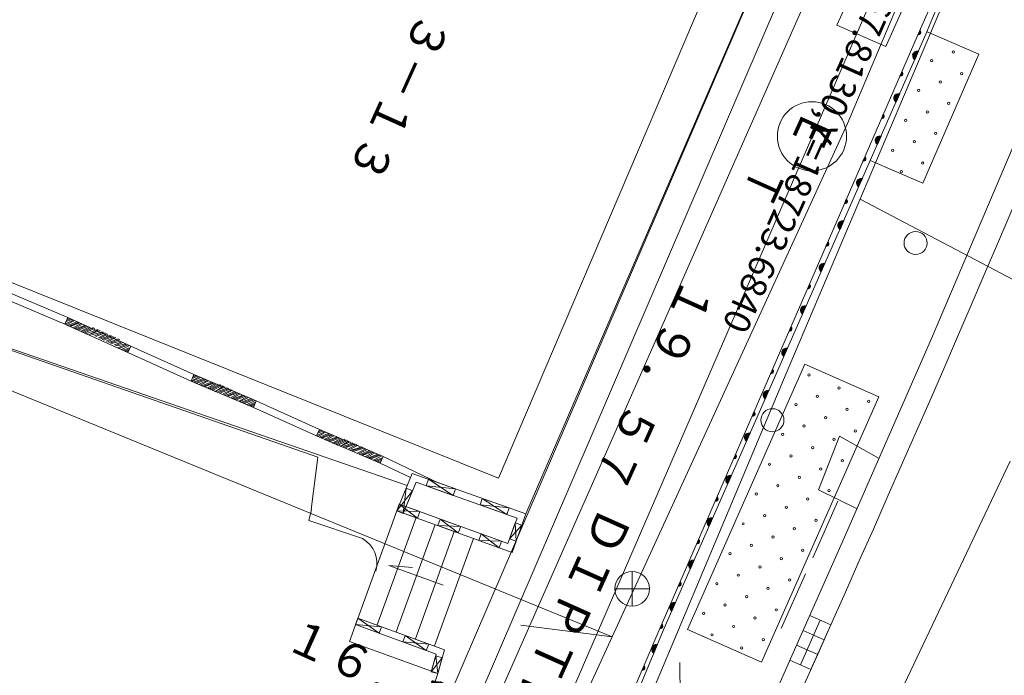
# Model space of a CAD drawing. Extents: x 18364 to 18628, y 24914 to 25204.
# Drawn here: x 18520 to 18541, y 25088 to 25102 of the extents above; entities that cross this region are included whole.
import ezdxf

# ---------------------------------------------------------------- set-up
doc = ezdxf.new("R2010")
doc.units = 0
doc.layers.add('\\M+5A4BD\\M+5A4CE\\M+5CBFB', color=136, linetype='Continuous', lineweight=0)
doc.layers.add('道路平面図', color=7, linetype='Continuous', lineweight=0)
doc.styles.add('\\M+5A3CD\\M+5A3D3 \\M+5A5B4\\M+5A5B7\\M+5A5C3\\M+5A5AF', font='MS Gothic.ttf')

msp = doc.modelspace()

# ---------------------------------------------------------------- linework, layer by layer
at = {"layer": '\\M+5A4BD\\M+5A4CE\\M+5CBFB', "linetype": 'Continuous', "lineweight": 13}
for q in [(18508.01, 25098.746), (18530.851, 25088.838)]:
    msp.add_line((18532.835, 25088.585), q, dxfattribs=at)
at = {"layer": '道路平面図', "linetype": 'Continuous', "lineweight": 13}
for p, q in [((18537.936, 25099.721), (18544.756, 25115.864)), ((18538.167, 25107.938), (18524.446, 25075.991)), ((18538.72, 25107.701), (18525.015, 25075.797)), ((18536.262, 25100.645), (18538.778, 25106.38)), ((18541.28, 25105.695), (18539.519, 25101.782)), ((18541.28, 25105.695), (18539.638, 25101.661)), ((18531.587, 25086.536), (18538.959, 25103.575)), ((18537.708, 25101.858), (18538.319, 25103.215)), ((18535.037, 25102.99), (18530.369, 25092.03)), ((18536.025, 25102.969), (18530.963, 25091.253)), ((18539.379, 25102.755), (18538.771, 25101.398)), ((18540.045, 25102.404), (18536.611, 25094.297)), ((18538.771, 25101.398), (18537.708, 25101.858)), ((18539.519, 25101.782), (18533.867, 25088.765)), ((18539.638, 25101.661), (18533.965, 25088.774)), ((18539.463, 25101.653), (18539.504, 25101.745)), ((18539.478, 25101.652), (18539.463, 25101.653)), ((18539.51, 25101.739), (18539.472, 25101.655)), ((18539.49, 25101.655), (18539.478, 25101.652)), ((18539.482, 25101.655), (18539.517, 25101.731)), ((18539.519, 25101.722), (18539.49, 25101.656)), ((18539.499, 25101.66), (18539.49, 25101.655)), ((18539.51, 25101.666), (18539.499, 25101.66)), ((18539.502, 25101.661), (18539.524, 25101.713)), ((18539.504, 25101.745), (18539.514, 25101.737)), ((18539.519, 25101.675), (18539.51, 25101.666)), ((18539.527, 25101.699), (18539.511, 25101.669)), ((18539.514, 25101.737), (18539.519, 25101.728)), ((18539.519, 25101.728), (18539.527, 25101.714)), ((18539.527, 25101.69), (18539.519, 25101.675)), ((18539.527, 25101.714), (18539.527, 25101.702)), ((18539.527, 25101.702), (18539.527, 25101.69)), ((18540.787, 25101.226), (18539.662, 25101.715)), ((18539.351, 25101.22), (18539.367, 25101.249)), ((18539.352, 25101.196), (18539.351, 25101.22)), ((18539.352, 25101.171), (18539.352, 25101.196)), ((18539.361, 25101.144), (18539.352, 25101.171)), ((18539.353, 25101.193), (18539.386, 25101.266)), ((18539.406, 25101.28), (18539.356, 25101.17)), ((18539.361, 25101.153), (18539.42, 25101.286)), ((18539.367, 25101.249), (18539.38, 25101.267)), ((18539.435, 25101.292), (18539.368, 25101.138)), ((18539.379, 25101.128), (18539.451, 25101.29)), ((18539.38, 25101.267), (18539.4, 25101.281)), ((18539.463, 25101.289), (18539.388, 25101.121)), ((18539.475, 25101.292), (18539.396, 25101.109)), ((18539.4, 25101.281), (18539.428, 25101.292)), ((18539.428, 25101.292), (18539.451, 25101.293)), ((18539.451, 25101.293), (18539.475, 25101.292)), ((18540.787, 25101.226), (18539.573, 25098.429)), ((18539.376, 25101.125), (18539.361, 25101.144)), ((18539.396, 25101.109), (18539.376, 25101.125)), ((18539.074, 25100.754), (18539.114, 25100.846)), ((18539.086, 25100.754), (18539.074, 25100.754)), ((18539.121, 25100.84), (18539.083, 25100.756)), ((18539.099, 25100.756), (18539.086, 25100.754)), ((18539.091, 25100.756), (18539.123, 25100.832)), ((18539.111, 25100.761), (18539.099, 25100.756)), ((18539.13, 25100.825), (18539.101, 25100.757)), ((18539.111, 25100.762), (18539.134, 25100.812)), ((18539.121, 25100.767), (18539.111, 25100.761)), ((18539.114, 25100.846), (18539.121, 25100.838)), ((18539.121, 25100.838), (18539.13, 25100.829)), ((18539.137, 25100.8), (18539.121, 25100.77)), ((18539.129, 25100.776), (18539.121, 25100.767)), ((18539.137, 25100.791), (18539.129, 25100.776)), ((18539.13, 25100.829), (18539.137, 25100.815)), ((18539.137, 25100.815), (18539.137, 25100.803)), ((18539.137, 25100.803), (18539.137, 25100.791)), ((18528.84, 25083.84), (18536.262, 25100.645)), ((18538.946, 25100.3), (18538.96, 25100.329)), ((18538.948, 25100.272), (18538.98, 25100.345)), ((18539, 25100.359), (18538.951, 25100.248)), ((18538.955, 25100.234), (18539.015, 25100.365)), ((18538.96, 25100.329), (18538.975, 25100.347)), ((18539.03, 25100.371), (18538.966, 25100.217)), ((18538.972, 25100.208), (18539.044, 25100.37)), ((18538.975, 25100.347), (18538.995, 25100.359)), ((18539.058, 25100.368), (18538.983, 25100.2)), ((18539.07, 25100.371), (18538.991, 25100.188)), ((18538.995, 25100.359), (18539.022, 25100.371)), ((18539.022, 25100.371), (18539.047, 25100.373)), ((18539.047, 25100.373), (18539.07, 25100.371)), ((18538.946, 25100.274), (18538.946, 25100.3)), ((18538.946, 25100.251), (18538.946, 25100.274)), ((18538.959, 25100.225), (18538.946, 25100.251)), ((18538.972, 25100.207), (18538.959, 25100.225)), ((18538.991, 25100.188), (18538.972, 25100.207)), ((18538.673, 25099.832), (18538.713, 25099.924)), ((18538.718, 25099.918), (18538.681, 25099.832)), ((18538.69, 25099.832), (18538.725, 25099.912)), ((18538.73, 25099.901), (18538.701, 25099.836)), ((18538.71, 25099.839), (18538.736, 25099.892)), ((18538.713, 25099.924), (18538.722, 25099.916)), ((18538.722, 25099.916), (18538.728, 25099.906)), ((18538.728, 25099.906), (18538.736, 25099.892)), ((18538.736, 25099.892), (18538.736, 25099.881)), ((18530.242, 25082.923), (18537.936, 25099.721)), ((18538.686, 25099.832), (18538.673, 25099.832)), ((18538.698, 25099.832), (18538.686, 25099.832)), ((18538.71, 25099.837), (18538.698, 25099.832)), ((18538.721, 25099.845), (18538.71, 25099.837)), ((18538.728, 25099.854), (18538.721, 25099.845)), ((18538.736, 25099.878), (18538.722, 25099.848)), ((18538.736, 25099.869), (18538.728, 25099.854)), ((18538.736, 25099.881), (18538.736, 25099.869)), ((18541.678, 25099.566), (18539.762, 25095.056)), ((18538.539, 25099.378), (18538.555, 25099.408)), ((18538.539, 25099.353), (18538.539, 25099.378)), ((18538.543, 25099.33), (18538.539, 25099.353)), ((18538.543, 25099.352), (18538.578, 25099.425)), ((18538.552, 25099.304), (18538.543, 25099.33)), ((18538.594, 25099.439), (18538.546, 25099.329)), ((18538.552, 25099.312), (18538.61, 25099.445)), ((18538.567, 25099.285), (18538.552, 25099.304)), ((18538.555, 25099.408), (18538.571, 25099.427)), ((18538.623, 25099.451), (18538.559, 25099.297)), ((18538.585, 25099.268), (18538.567, 25099.285)), ((18538.57, 25099.288), (18538.639, 25099.449)), ((18538.571, 25099.427), (18538.59, 25099.44)), ((18538.651, 25099.449), (18538.578, 25099.28)), ((18538.666, 25099.451), (18538.585, 25099.268)), ((18538.59, 25099.44), (18538.617, 25099.451)), ((18538.617, 25099.451), (18538.642, 25099.454)), ((18538.642, 25099.454), (18538.666, 25099.451)), ((18538.273, 25098.909), (18538.312, 25099.002)), ((18538.285, 25098.909), (18538.273, 25098.909)), ((18538.32, 25098.995), (18538.282, 25098.911)), ((18538.297, 25098.911), (18538.285, 25098.909)), ((18538.293, 25098.911), (18538.325, 25098.988)), ((18538.309, 25098.915), (18538.297, 25098.911)), ((18538.329, 25098.978), (18538.302, 25098.914)), ((18538.309, 25098.917), (18538.332, 25098.969)), ((18538.32, 25098.923), (18538.309, 25098.915)), ((18538.312, 25099.002), (18538.321, 25098.993)), ((18538.335, 25098.956), (18538.32, 25098.926)), ((18538.329, 25098.932), (18538.32, 25098.923)), ((18538.321, 25098.993), (18538.329, 25098.982)), ((18538.329, 25098.982), (18538.335, 25098.97)), ((18538.335, 25098.946), (18538.329, 25098.932)), ((18538.335, 25098.97), (18538.335, 25098.959)), ((18538.335, 25098.959), (18538.335, 25098.946)), ((18539.573, 25098.429), (18538.431, 25098.924)), ((18538.134, 25098.457), (18538.149, 25098.488)), ((18538.134, 25098.433), (18538.134, 25098.457)), ((18538.137, 25098.41), (18538.134, 25098.433)), ((18538.137, 25098.431), (18538.171, 25098.505)), ((18538.146, 25098.384), (18538.137, 25098.41)), ((18538.189, 25098.517), (18538.142, 25098.408)), ((18538.146, 25098.392), (18538.206, 25098.524)), ((18538.149, 25098.488), (18538.166, 25098.506)), ((18538.221, 25098.531), (18538.154, 25098.376)), ((18538.165, 25098.369), (18538.233, 25098.529)), ((18538.166, 25098.506), (18538.186, 25098.52)), ((18538.246, 25098.528), (18538.171, 25098.36)), ((18538.261, 25098.531), (18538.179, 25098.347)), ((18538.186, 25098.52), (18538.21, 25098.529)), ((18538.21, 25098.529), (18538.236, 25098.532)), ((18538.236, 25098.532), (18538.261, 25098.531)), ((18538.162, 25098.364), (18538.146, 25098.384)), ((18538.179, 25098.347), (18538.162, 25098.364)), ((18537.872, 25097.987), (18537.912, 25098.079)), ((18537.884, 25097.986), (18537.872, 25097.987)), ((18537.916, 25098.073), (18537.881, 25097.987)), ((18537.897, 25097.987), (18537.884, 25097.986)), ((18537.889, 25097.989), (18537.924, 25098.065)), ((18537.909, 25097.993), (18537.897, 25097.987)), ((18537.929, 25098.056), (18537.899, 25097.99)), ((18537.919, 25097.999), (18537.909, 25097.993)), ((18537.912, 25098.079), (18537.921, 25098.07)), ((18537.912, 25097.996), (18537.932, 25098.047)), ((18537.927, 25098.009), (18537.919, 25097.999)), ((18537.921, 25098.07), (18537.929, 25098.06)), ((18537.932, 25098.031), (18537.921, 25098.002)), ((18537.935, 25098.022), (18537.927, 25098.009)), ((18537.929, 25098.06), (18537.932, 25098.048)), ((18537.932, 25098.048), (18537.935, 25098.036)), ((18537.935, 25098.036), (18537.935, 25098.022)), ((18554.56, 25089.452), (18538.216, 25098.086)), ((18528.388, 25091.867), (18510.905, 25097.916)), ((18541.524, 25097.898), (18541.21, 25097.162)), ((18537.729, 25097.513), (18537.731, 25097.538)), ((18537.731, 25097.509), (18537.766, 25097.584)), ((18537.731, 25097.538), (18537.744, 25097.567)), ((18537.785, 25097.598), (18537.737, 25097.488)), ((18537.741, 25097.471), (18537.801, 25097.603)), ((18537.744, 25097.567), (18537.761, 25097.586)), ((18537.816, 25097.61), (18537.749, 25097.456)), ((18537.758, 25097.448), (18537.828, 25097.607)), ((18537.761, 25097.586), (18537.781, 25097.6)), ((18537.84, 25097.607), (18537.766, 25097.439)), ((18537.856, 25097.61), (18537.776, 25097.427)), ((18537.781, 25097.6), (18537.805, 25097.609)), ((18537.805, 25097.609), (18537.83, 25097.612)), ((18537.83, 25097.612), (18537.856, 25097.61)), ((18537.731, 25097.488), (18537.729, 25097.513)), ((18537.741, 25097.462), (18537.731, 25097.488)), ((18537.756, 25097.444), (18537.741, 25097.462)), ((18537.776, 25097.427), (18537.756, 25097.444)), ((18517.707, 25097.112), (18530.369, 25092.03)), ((18537.471, 25097.065), (18537.511, 25097.155)), ((18537.519, 25097.149), (18537.481, 25097.065)), ((18537.491, 25097.067), (18537.523, 25097.142)), ((18537.528, 25097.134), (18537.499, 25097.067)), ((18537.508, 25097.071), (18537.534, 25097.123)), ((18537.511, 25097.155), (18537.52, 25097.148)), ((18537.534, 25097.11), (18537.519, 25097.081)), ((18537.52, 25097.148), (18537.528, 25097.139)), ((18537.528, 25097.139), (18537.534, 25097.126)), ((18537.534, 25097.126), (18537.535, 25097.114)), ((18537.535, 25097.114), (18537.534, 25097.1)), ((18541.21, 25097.162), (18540.896, 25096.425)), ((18537.484, 25097.062), (18537.471, 25097.065)), ((18537.496, 25097.065), (18537.484, 25097.062)), ((18537.508, 25097.07), (18537.496, 25097.065)), ((18537.519, 25097.076), (18537.508, 25097.07)), ((18537.528, 25097.087), (18537.519, 25097.076)), ((18537.534, 25097.1), (18537.528, 25097.087)), ((18537.336, 25096.551), (18537.395, 25096.684)), ((18537.409, 25096.688), (18537.342, 25096.536)), ((18537.353, 25096.528), (18537.421, 25096.688)), ((18537.435, 25096.687), (18537.36, 25096.519)), ((18537.449, 25096.69), (18537.37, 25096.507)), ((18537.376, 25096.679), (18537.4, 25096.688)), ((18537.4, 25096.688), (18537.424, 25096.693)), ((18537.424, 25096.693), (18537.449, 25096.69)), ((18537.325, 25096.618), (18537.337, 25096.647)), ((18537.325, 25096.592), (18537.325, 25096.618)), ((18537.325, 25096.568), (18537.325, 25096.592)), ((18537.336, 25096.542), (18537.325, 25096.568)), ((18537.328, 25096.591), (18537.36, 25096.664)), ((18537.38, 25096.678), (18537.33, 25096.568)), ((18537.35, 25096.523), (18537.336, 25096.542)), ((18537.337, 25096.647), (18537.356, 25096.665)), ((18537.37, 25096.507), (18537.35, 25096.523)), ((18537.356, 25096.665), (18537.376, 25096.679)), ((18540.896, 25096.425), (18540.62, 25095.781)), ((18521.03, 25095.511), (18519.65, 25096.099)), ((18537.071, 25096.142), (18537.113, 25096.233)), ((18537.086, 25096.14), (18537.071, 25096.142)), ((18537.118, 25096.227), (18537.08, 25096.143)), ((18537.095, 25096.143), (18537.086, 25096.14)), ((18537.088, 25096.143), (18537.123, 25096.22)), ((18537.107, 25096.148), (18537.095, 25096.143)), ((18537.127, 25096.212), (18537.098, 25096.146)), ((18537.118, 25096.154), (18537.107, 25096.148)), ((18537.11, 25096.149), (18537.13, 25096.2)), ((18537.113, 25096.233), (18537.119, 25096.224)), ((18537.126, 25096.163), (18537.118, 25096.154)), ((18537.119, 25096.224), (18537.127, 25096.217)), ((18537.132, 25096.188), (18537.12, 25096.159)), ((18537.132, 25096.178), (18537.126, 25096.163)), ((18537.127, 25096.217), (18537.132, 25096.203)), ((18537.132, 25096.203), (18537.132, 25096.191)), ((18537.132, 25096.191), (18537.132, 25096.178)), ((18519.586, 25095.957), (18520.966, 25095.369)), ((18536.92, 25095.696), (18536.935, 25095.725)), ((18536.92, 25095.672), (18536.92, 25095.696)), ((18536.92, 25095.649), (18536.92, 25095.672)), ((18536.932, 25095.623), (18536.92, 25095.649)), ((18536.922, 25095.67), (18536.955, 25095.743)), ((18536.975, 25095.757), (18536.925, 25095.646)), ((18536.929, 25095.632), (18536.989, 25095.763)), ((18536.944, 25095.603), (18536.932, 25095.623)), ((18536.935, 25095.725), (18536.949, 25095.745)), ((18537.004, 25095.769), (18536.937, 25095.615)), ((18536.948, 25095.606), (18537.019, 25095.768)), ((18536.949, 25095.745), (18536.969, 25095.757)), ((18537.028, 25095.766), (18536.957, 25095.599)), ((18537.044, 25095.769), (18536.964, 25095.586)), ((18536.969, 25095.757), (18536.996, 25095.769)), ((18536.996, 25095.769), (18537.019, 25095.771)), ((18537.019, 25095.771), (18537.044, 25095.769)), ((18540.62, 25095.781), (18540.305, 25095.048)), ((18521.03, 25095.511), (18520.966, 25095.369)), ((18520.966, 25095.369), (18521.03, 25095.511)), ((18520.966, 25095.369), (18521.144, 25095.46)), ((18520.992, 25095.426), (18521.116, 25095.473)), ((18520.994, 25095.356), (18521.173, 25095.447)), ((18521.005, 25095.454), (18521.087, 25095.486)), ((18521.017, 25095.483), (18521.059, 25095.499)), ((18521.023, 25095.343), (18521.23, 25095.421)), ((18522.398, 25094.895), (18521.03, 25095.511)), ((18521.051, 25095.33), (18521.258, 25095.409)), ((18536.964, 25095.586), (18536.944, 25095.603)), ((18520.966, 25095.369), (18522.333, 25094.752)), ((18521.08, 25095.318), (18521.287, 25095.396)), ((18521.137, 25095.292), (18521.315, 25095.383)), ((18521.165, 25095.279), (18521.344, 25095.37)), ((18521.194, 25095.266), (18521.401, 25095.344)), ((18521.222, 25095.253), (18521.429, 25095.332)), ((18521.251, 25095.24), (18521.458, 25095.319)), ((18521.308, 25095.215), (18521.486, 25095.306)), ((18521.336, 25095.202), (18521.515, 25095.293)), ((18521.365, 25095.189), (18521.584, 25095.296)), ((18521.393, 25095.176), (18521.613, 25095.283)), ((18521.422, 25095.163), (18521.67, 25095.257)), ((18521.479, 25095.138), (18521.698, 25095.244)), ((18521.52, 25095.153), (18521.727, 25095.232)), ((18521.549, 25095.141), (18521.784, 25095.206)), ((18521.606, 25095.115), (18521.812, 25095.193)), ((18536.67, 25095.22), (18536.71, 25095.311)), ((18536.682, 25095.218), (18536.67, 25095.22)), ((18536.717, 25095.304), (18536.679, 25095.22)), ((18536.695, 25095.22), (18536.682, 25095.218)), ((18536.69, 25095.22), (18536.722, 25095.298)), ((18536.707, 25095.225), (18536.695, 25095.22)), ((18536.727, 25095.29), (18536.698, 25095.223)), ((18536.707, 25095.226), (18536.731, 25095.278)), ((18536.717, 25095.231), (18536.707, 25095.225)), ((18536.71, 25095.311), (18536.719, 25095.304)), ((18536.725, 25095.241), (18536.717, 25095.231)), ((18536.719, 25095.304), (18536.727, 25095.293)), ((18536.731, 25095.264), (18536.719, 25095.235)), ((18536.731, 25095.257), (18536.725, 25095.241)), ((18536.727, 25095.293), (18536.731, 25095.281)), ((18536.731, 25095.281), (18536.734, 25095.269)), ((18536.734, 25095.269), (18536.731, 25095.257)), ((18518.923, 25095.103), (18526.453, 25092.484)), ((18521.634, 25095.102), (18521.841, 25095.18)), ((18521.691, 25095.076), (18521.869, 25095.167)), ((18521.72, 25095.064), (18521.898, 25095.155)), ((18521.748, 25095.051), (18521.955, 25095.129)), ((18521.777, 25095.038), (18521.983, 25095.116)), ((18522.012, 25095.103), (18521.805, 25095.025)), ((18522.04, 25095.09), (18521.862, 25094.999)), ((18522.069, 25095.078), (18521.89, 25094.986)), ((18522.126, 25095.052), (18521.919, 25094.974)), ((18522.154, 25095.039), (18521.947, 25094.961)), ((18522.17, 25094.998), (18521.976, 25094.948)), ((18522.198, 25094.985), (18522.033, 25094.922)), ((18539.762, 25095.056), (18537.795, 25090.568)), ((18540.305, 25095.048), (18540.025, 25094.404)), ((18522.227, 25094.972), (18522.061, 25094.909)), ((18522.284, 25094.946), (18522.09, 25094.897)), ((18522.312, 25094.933), (18522.106, 25094.855)), ((18522.341, 25094.921), (18522.134, 25094.842)), ((18522.369, 25094.908), (18522.191, 25094.817)), ((18522.385, 25094.866), (18522.22, 25094.804)), ((18522.372, 25094.838), (18522.248, 25094.791)), ((18522.359, 25094.809), (18522.276, 25094.778)), ((18522.346, 25094.781), (18522.305, 25094.765)), ((18522.398, 25094.895), (18522.333, 25094.752)), ((18522.333, 25094.752), (18522.398, 25094.895)), ((18523.765, 25094.279), (18522.398, 25094.895)), ((18536.515, 25094.777), (18536.528, 25094.805)), ((18536.515, 25094.75), (18536.515, 25094.777)), ((18536.516, 25094.75), (18536.548, 25094.823)), ((18536.568, 25094.835), (18536.519, 25094.727)), ((18536.524, 25094.71), (18536.583, 25094.843)), ((18536.528, 25094.805), (18536.544, 25094.823)), ((18536.599, 25094.849), (18536.532, 25094.695)), ((18536.541, 25094.686), (18536.614, 25094.848)), ((18536.544, 25094.823), (18536.564, 25094.837)), ((18536.623, 25094.846), (18536.551, 25094.678)), ((18536.638, 25094.849), (18536.559, 25094.666)), ((18536.564, 25094.837), (18536.591, 25094.848)), ((18536.591, 25094.848), (18536.615, 25094.851)), ((18536.615, 25094.851), (18536.638, 25094.849)), ((18522.333, 25094.752), (18523.701, 25094.136)), ((18536.515, 25094.728), (18536.515, 25094.75)), ((18536.527, 25094.701), (18536.515, 25094.728)), ((18536.541, 25094.683), (18536.527, 25094.701)), ((18536.559, 25094.666), (18536.541, 25094.683)), ((18537.012, 25094.505), (18534.47, 25088.744)), ((18536.269, 25094.296), (18536.311, 25094.388)), ((18536.317, 25094.382), (18536.279, 25094.296)), ((18536.289, 25094.296), (18536.321, 25094.374)), ((18536.326, 25094.367), (18536.298, 25094.301)), ((18536.309, 25094.304), (18536.329, 25094.356)), ((18536.311, 25094.388), (18536.318, 25094.38)), ((18536.318, 25094.38), (18536.326, 25094.371)), ((18536.33, 25094.342), (18536.318, 25094.313)), ((18536.326, 25094.371), (18536.33, 25094.358)), ((18536.33, 25094.335), (18536.326, 25094.319)), ((18536.33, 25094.358), (18536.333, 25094.347)), ((18536.333, 25094.347), (18536.33, 25094.335)), ((18538.615, 25093.796), (18537.012, 25094.505)), ((18540.025, 25094.404), (18539.706, 25093.672)), ((18523.765, 25094.279), (18523.701, 25094.136)), ((18523.701, 25094.136), (18523.765, 25094.279)), ((18523.701, 25094.136), (18523.879, 25094.227)), ((18523.701, 25094.136), (18525.053, 25093.561)), ((18523.727, 25094.193), (18523.851, 25094.24)), ((18523.729, 25094.123), (18523.908, 25094.214)), ((18523.739, 25094.222), (18523.822, 25094.253)), ((18523.752, 25094.25), (18523.794, 25094.266)), ((18523.758, 25094.11), (18523.965, 25094.189)), ((18525.117, 25093.703), (18523.765, 25094.279)), ((18523.786, 25094.098), (18523.993, 25094.176)), ((18523.815, 25094.085), (18524.022, 25094.163)), ((18523.872, 25094.059), (18524.05, 25094.15)), ((18523.9, 25094.046), (18524.079, 25094.137)), ((18536.611, 25094.297), (18531.218, 25081.489)), ((18536.285, 25094.296), (18536.269, 25094.296)), ((18536.294, 25094.296), (18536.285, 25094.296)), ((18536.309, 25094.303), (18536.294, 25094.296)), ((18536.317, 25094.309), (18536.309, 25094.303)), ((18536.326, 25094.319), (18536.317, 25094.309)), ((18523.929, 25094.033), (18524.136, 25094.112)), ((18523.957, 25094.02), (18524.164, 25094.099)), ((18523.986, 25094.008), (18524.193, 25094.086)), ((18524.043, 25093.982), (18524.221, 25094.073)), ((18524.071, 25093.969), (18524.249, 25094.06)), ((18524.1, 25093.956), (18524.319, 25094.063)), ((18524.128, 25093.943), (18524.348, 25094.05)), ((18524.157, 25093.931), (18524.376, 25094.037)), ((18524.214, 25093.905), (18524.405, 25094.024)), ((18524.255, 25093.921), (18524.433, 25094.012)), ((18524.284, 25093.908), (18524.49, 25093.986)), ((18524.312, 25093.895), (18524.519, 25093.973)), ((18524.341, 25093.882), (18524.547, 25093.96)), ((18524.398, 25093.856), (18524.576, 25093.947)), ((18524.426, 25093.844), (18524.604, 25093.935)), ((18524.455, 25093.831), (18524.661, 25093.909)), ((18536.163, 25093.915), (18536.114, 25093.807)), ((18536.12, 25093.79), (18536.178, 25093.921)), ((18536.193, 25093.927), (18536.126, 25093.775)), ((18536.135, 25093.765), (18536.207, 25093.927)), ((18536.14, 25093.904), (18536.158, 25093.918)), ((18536.218, 25093.926), (18536.146, 25093.756)), ((18536.235, 25093.927), (18536.154, 25093.744)), ((18536.158, 25093.918), (18536.186, 25093.927)), ((18536.186, 25093.927), (18536.21, 25093.93)), ((18536.21, 25093.93), (18536.235, 25093.927)), ((18524.483, 25093.818), (18524.69, 25093.896)), ((18524.718, 25093.883), (18524.512, 25093.805)), ((18524.747, 25093.87), (18524.568, 25093.779)), ((18524.775, 25093.858), (18524.597, 25093.766)), ((18524.832, 25093.832), (18524.625, 25093.754)), ((18524.861, 25093.819), (18524.654, 25093.741)), ((18524.889, 25093.806), (18524.682, 25093.728)), ((18524.918, 25093.793), (18524.739, 25093.702)), ((18524.946, 25093.78), (18524.768, 25093.689)), ((18525.003, 25093.755), (18524.796, 25093.677)), ((18525.032, 25093.742), (18524.825, 25093.664)), ((18525.06, 25093.729), (18524.853, 25093.651)), ((18525.089, 25093.716), (18524.91, 25093.625)), ((18525.117, 25093.703), (18525.053, 25093.561)), ((18525.053, 25093.561), (18525.117, 25093.703)), ((18526.485, 25093.087), (18525.117, 25093.703)), ((18536.072, 25088.037), (18538.615, 25093.796)), ((18536.108, 25093.855), (18536.123, 25093.886)), ((18536.108, 25093.831), (18536.108, 25093.855)), ((18536.111, 25093.808), (18536.108, 25093.831)), ((18536.111, 25093.829), (18536.146, 25093.901)), ((18536.12, 25093.781), (18536.111, 25093.808)), ((18536.135, 25093.762), (18536.12, 25093.781)), ((18536.123, 25093.886), (18536.14, 25093.904)), ((18536.154, 25093.744), (18536.135, 25093.762)), ((18525.104, 25093.675), (18524.939, 25093.612)), ((18525.091, 25093.646), (18524.967, 25093.6)), ((18525.078, 25093.618), (18524.996, 25093.587)), ((18525.066, 25093.589), (18525.024, 25093.574)), ((18525.053, 25093.561), (18526.42, 25092.945)), ((18539.706, 25093.672), (18539.426, 25093.031)), ((18535.869, 25093.375), (18535.908, 25093.466)), ((18535.881, 25093.375), (18535.869, 25093.375)), ((18535.916, 25093.46), (18535.878, 25093.375)), ((18535.893, 25093.375), (18535.881, 25093.375)), ((18535.886, 25093.375), (18535.921, 25093.452)), ((18535.905, 25093.381), (18535.893, 25093.375)), ((18535.925, 25093.443), (18535.896, 25093.378)), ((18535.916, 25093.388), (18535.905, 25093.381)), ((18535.908, 25093.466), (18535.918, 25093.457)), ((18535.908, 25093.382), (18535.93, 25093.434)), ((18535.924, 25093.396), (18535.916, 25093.388)), ((18535.918, 25093.457), (18535.925, 25093.448)), ((18535.93, 25093.42), (18535.918, 25093.39)), ((18535.933, 25093.411), (18535.924, 25093.396)), ((18535.925, 25093.448), (18535.93, 25093.434)), ((18535.93, 25093.434), (18535.933, 25093.423)), ((18535.933, 25093.423), (18535.933, 25093.411)), ((18526.485, 25093.087), (18526.42, 25092.945)), ((18526.42, 25092.945), (18526.485, 25093.087)), ((18526.459, 25093.03), (18526.541, 25093.061)), ((18526.472, 25093.059), (18526.513, 25093.074)), ((18527.865, 25092.499), (18526.485, 25093.087)), ((18526.42, 25092.945), (18526.598, 25093.036)), ((18526.42, 25092.945), (18527.801, 25092.357)), ((18526.446, 25093.002), (18526.57, 25093.048)), ((18526.449, 25092.932), (18526.627, 25093.023)), ((18526.477, 25092.919), (18526.684, 25092.997)), ((18526.506, 25092.906), (18526.712, 25092.984)), ((18526.534, 25092.893), (18526.741, 25092.971)), ((18526.591, 25092.868), (18526.769, 25092.959)), ((18526.62, 25092.855), (18526.798, 25092.946)), ((18526.648, 25092.842), (18526.855, 25092.92)), ((18526.677, 25092.829), (18526.883, 25092.907)), ((18526.705, 25092.816), (18526.912, 25092.894)), ((18526.762, 25092.79), (18526.94, 25092.882)), ((18526.791, 25092.778), (18526.969, 25092.869)), ((18526.819, 25092.765), (18527.039, 25092.872)), ((18526.848, 25092.752), (18527.067, 25092.859)), ((18526.876, 25092.739), (18527.096, 25092.846)), ((18535.703, 25092.911), (18535.706, 25092.935)), ((18535.706, 25092.888), (18535.703, 25092.911)), ((18535.706, 25092.908), (18535.739, 25092.981)), ((18535.706, 25092.935), (18535.718, 25092.966)), ((18535.715, 25092.862), (18535.706, 25092.888)), ((18535.758, 25092.996), (18535.71, 25092.885)), ((18535.715, 25092.869), (18535.774, 25093.001)), ((18535.73, 25092.842), (18535.715, 25092.862)), ((18535.718, 25092.966), (18535.735, 25092.984)), ((18535.79, 25093.007), (18535.72, 25092.854)), ((18535.73, 25092.845), (18535.802, 25093.005)), ((18535.747, 25092.825), (18535.73, 25092.842)), ((18535.735, 25092.984), (18535.755, 25092.996)), ((18535.814, 25093.005), (18535.739, 25092.837)), ((18535.829, 25093.007), (18535.747, 25092.825)), ((18535.755, 25092.996), (18535.779, 25093.007)), ((18535.779, 25093.007), (18535.805, 25093.01)), ((18535.805, 25093.01), (18535.829, 25093.007)), ((18537.764, 25092.939), (18537.307, 25091.774)), ((18538.623, 25092.457), (18537.764, 25092.939)), ((18539.426, 25093.031), (18539.104, 25092.298)), ((18526.933, 25092.713), (18527.124, 25092.833)), ((18526.974, 25092.729), (18527.153, 25092.82)), ((18527.003, 25092.716), (18527.21, 25092.794)), ((18527.031, 25092.703), (18527.238, 25092.782)), ((18527.06, 25092.691), (18527.267, 25092.769)), ((18527.117, 25092.665), (18527.295, 25092.756)), ((18527.145, 25092.652), (18527.324, 25092.743)), ((18527.174, 25092.639), (18527.409, 25092.705)), ((18527.202, 25092.626), (18527.437, 25092.692)), ((18527.466, 25092.679), (18527.231, 25092.613)), ((18527.494, 25092.666), (18527.316, 25092.575)), ((18527.523, 25092.653), (18527.345, 25092.562)), ((18527.58, 25092.628), (18527.373, 25092.549)), ((18526.453, 25092.484), (18526.306, 25091.345)), ((18527.608, 25092.615), (18527.402, 25092.536)), ((18527.637, 25092.602), (18527.43, 25092.524)), ((18527.665, 25092.589), (18527.487, 25092.498)), ((18527.694, 25092.576), (18527.516, 25092.485)), ((18527.751, 25092.55), (18527.544, 25092.472)), ((18527.779, 25092.538), (18527.573, 25092.459)), ((18527.808, 25092.525), (18527.601, 25092.447)), ((18527.836, 25092.512), (18527.658, 25092.421)), ((18527.852, 25092.471), (18527.687, 25092.408)), ((18527.839, 25092.442), (18527.715, 25092.395)), ((18527.826, 25092.414), (18527.744, 25092.382)), ((18527.865, 25092.499), (18527.801, 25092.357)), ((18527.801, 25092.357), (18527.865, 25092.499)), ((18529.059, 25091.93), (18527.865, 25092.499)), ((18535.47, 25092.453), (18535.509, 25092.544)), ((18535.48, 25092.451), (18535.47, 25092.453)), ((18535.515, 25092.538), (18535.477, 25092.453)), ((18535.493, 25092.453), (18535.48, 25092.451)), ((18535.488, 25092.453), (18535.52, 25092.529)), ((18535.508, 25092.457), (18535.493, 25092.453)), ((18535.525, 25092.521), (18535.497, 25092.456)), ((18535.508, 25092.459), (18535.529, 25092.511)), ((18535.517, 25092.465), (18535.508, 25092.457)), ((18535.509, 25092.544), (18535.517, 25092.535)), ((18535.517, 25092.535), (18535.525, 25092.526)), ((18535.529, 25092.497), (18535.517, 25092.468)), ((18535.525, 25092.474), (18535.517, 25092.465)), ((18535.525, 25092.526), (18535.529, 25092.512)), ((18535.529, 25092.488), (18535.525, 25092.474)), ((18535.529, 25092.512), (18535.532, 25092.502)), ((18535.532, 25092.502), (18535.529, 25092.488)), ((18527.813, 25092.385), (18527.772, 25092.369)), ((18527.801, 25092.357), (18528.459, 25092.043)), ((18534.949, 25078.675), (18541.464, 25092.395)), ((18539.104, 25092.298), (18538.822, 25091.657)), ((18528.495, 25092.13), (18528.166, 25091.32)), ((18530.963, 25091.253), (18528.495, 25092.13)), ((18528.803, 25091.862), (18528.854, 25092.003)), ((18528.854, 25092.003), (18529.386, 25091.655)), ((18529.435, 25091.797), (18528.854, 25092.003)), ((18535.298, 25091.989), (18535.299, 25092.015)), ((18535.299, 25091.966), (18535.298, 25091.989)), ((18535.299, 25091.989), (18535.334, 25092.062)), ((18535.299, 25092.015), (18535.313, 25092.045)), ((18535.352, 25092.076), (18535.305, 25091.966)), ((18535.31, 25091.949), (18535.369, 25092.082)), ((18535.313, 25092.045), (18535.33, 25092.063)), ((18535.384, 25092.086), (18535.314, 25091.934)), ((18535.325, 25091.925), (18535.397, 25092.086)), ((18535.33, 25092.063), (18535.349, 25092.077)), ((18535.409, 25092.085), (18535.334, 25091.915)), ((18535.424, 25092.086), (18535.345, 25091.905)), ((18535.349, 25092.077), (18535.374, 25092.086)), ((18535.374, 25092.086), (18535.398, 25092.091)), ((18535.398, 25092.091), (18535.424, 25092.086)), ((18528.366, 25091.808), (18528.166, 25091.32)), ((18528.581, 25091.941), (18528.305, 25091.264)), ((18528.305, 25091.264), (18528.366, 25091.808)), ((18528.504, 25091.75), (18528.366, 25091.808)), ((18530.772, 25091.163), (18528.581, 25091.941)), ((18529.386, 25091.655), (18528.803, 25091.862)), ((18528.803, 25091.862), (18529.435, 25091.797)), ((18529.386, 25091.655), (18529.435, 25091.797)), ((18535.31, 25091.94), (18535.299, 25091.966)), ((18535.325, 25091.92), (18535.31, 25091.94)), ((18535.345, 25091.905), (18535.325, 25091.92)), ((18537.307, 25091.774), (18538.144, 25091.365)), ((18528.166, 25091.32), (18528.504, 25091.75)), ((18528.504, 25091.75), (18528.305, 25091.264)), ((18529.969, 25091.448), (18530.018, 25091.588)), ((18530.018, 25091.588), (18530.551, 25091.241)), ((18530.601, 25091.383), (18530.018, 25091.588)), ((18535.067, 25091.529), (18535.109, 25091.621)), ((18535.115, 25091.615), (18535.077, 25091.531)), ((18535.084, 25091.531), (18535.122, 25091.607)), ((18535.124, 25091.598), (18535.095, 25091.532)), ((18535.107, 25091.537), (18535.128, 25091.587)), ((18535.109, 25091.621), (18535.116, 25091.613)), ((18535.116, 25091.613), (18535.124, 25091.604)), ((18535.131, 25091.575), (18535.116, 25091.546)), ((18535.124, 25091.604), (18535.131, 25091.59)), ((18535.131, 25091.566), (18535.124, 25091.551)), ((18535.131, 25091.59), (18535.131, 25091.578)), ((18535.131, 25091.578), (18535.131, 25091.566)), ((18538.822, 25091.657), (18538.501, 25090.924)), ((18526.253, 25091.111), (18526.312, 25091.345)), ((18528.218, 25091.462), (18528.166, 25091.32)), ((18528.218, 25091.462), (18528.66, 25091.302)), ((18528.609, 25091.159), (18528.218, 25091.462)), ((18528.218, 25091.462), (18530.571, 25090.609)), ((18529.969, 25091.448), (18530.601, 25091.383)), ((18530.551, 25091.241), (18529.969, 25091.448)), ((18530.551, 25091.241), (18530.601, 25091.383)), ((18535.083, 25091.528), (18535.067, 25091.529)), ((18535.095, 25091.531), (18535.083, 25091.528)), ((18535.104, 25091.535), (18535.095, 25091.531)), ((18535.115, 25091.541), (18535.104, 25091.535)), ((18535.124, 25091.551), (18535.115, 25091.541)), ((18537.729, 25091.526), (18537.183, 25090.296)), ((18527.137, 25088.481), (18528.166, 25091.32)), ((18527.739, 25088.842), (18528.58, 25091.171)), ((18528.166, 25091.32), (18528.609, 25091.159)), ((18528.66, 25091.302), (18528.166, 25091.32)), ((18528.305, 25091.264), (18528.166, 25091.32)), ((18528.305, 25091.264), (18528.166, 25091.32)), ((18528.166, 25091.32), (18530.663, 25090.417)), ((18528.66, 25091.302), (18528.609, 25091.159)), ((18529.105, 25091.141), (18529.053, 25091)), ((18529.105, 25091.141), (18529.549, 25090.979)), ((18529.495, 25090.839), (18529.105, 25091.141)), ((18530.571, 25090.609), (18530.772, 25091.163)), ((18530.663, 25090.417), (18530.963, 25091.253)), ((18534.897, 25091.068), (18534.929, 25091.142)), ((18534.946, 25091.154), (18534.898, 25091.044)), ((18534.904, 25091.029), (18534.964, 25091.161)), ((18534.906, 25091.123), (18534.924, 25091.143)), ((18534.978, 25091.168), (18534.909, 25091.012)), ((18534.918, 25091.004), (18534.99, 25091.166)), ((18534.924, 25091.143), (18534.944, 25091.157)), ((18535.004, 25091.163), (18534.929, 25090.997)), ((18535.017, 25091.168), (18534.938, 25090.984)), ((18534.944, 25091.157), (18534.969, 25091.166)), ((18534.969, 25091.166), (18534.993, 25091.169)), ((18534.993, 25091.169), (18535.017, 25091.168)), ((18527.42, 25090.717), (18526.253, 25091.111)), ((18528.153, 25088.692), (18528.993, 25091.02)), ((18529.549, 25090.979), (18529.053, 25091)), ((18529.053, 25091), (18529.495, 25090.839)), ((18529.549, 25090.979), (18529.495, 25090.839)), ((18530.608, 25090.713), (18530.734, 25091.059)), ((18530.876, 25091.009), (18530.608, 25090.713)), ((18530.734, 25091.059), (18530.75, 25090.661)), ((18530.734, 25091.059), (18530.876, 25091.009)), ((18530.75, 25090.661), (18530.876, 25091.009)), ((18534.892, 25091.07), (18534.894, 25091.094)), ((18534.894, 25091.045), (18534.892, 25091.07)), ((18534.894, 25091.094), (18534.906, 25091.123)), ((18534.904, 25091.019), (18534.894, 25091.045)), ((18534.918, 25091.001), (18534.904, 25091.019)), ((18534.938, 25090.984), (18534.918, 25091.001)), ((18538.501, 25090.924), (18538.215, 25090.283)), ((18528.566, 25088.542), (18529.41, 25090.869)), ((18529.825, 25090.72), (18528.98, 25088.392)), ((18529.991, 25090.819), (18529.94, 25090.679)), ((18530.384, 25090.517), (18529.991, 25090.819)), ((18529.991, 25090.819), (18530.432, 25090.659)), ((18530.608, 25090.713), (18530.75, 25090.661)), ((18529.94, 25090.679), (18530.384, 25090.517)), ((18530.432, 25090.659), (18529.94, 25090.679)), ((18530.432, 25090.659), (18530.384, 25090.517)), ((18534.668, 25090.607), (18534.706, 25090.699)), ((18534.679, 25090.606), (18534.668, 25090.607)), ((18534.714, 25090.691), (18534.676, 25090.607)), ((18534.691, 25090.607), (18534.679, 25090.606)), ((18534.687, 25090.609), (18534.719, 25090.685)), ((18534.706, 25090.613), (18534.691, 25090.607)), ((18534.726, 25090.676), (18534.696, 25090.61)), ((18534.706, 25090.699), (18534.716, 25090.69)), ((18534.706, 25090.613), (18534.728, 25090.665)), ((18534.716, 25090.62), (18534.706, 25090.613)), ((18534.716, 25090.69), (18534.726, 25090.681)), ((18534.728, 25090.652), (18534.716, 25090.623)), ((18534.723, 25090.629), (18534.716, 25090.62)), ((18534.728, 25090.642), (18534.723, 25090.629)), ((18534.726, 25090.681), (18534.728, 25090.668)), ((18534.728, 25090.668), (18534.731, 25090.656)), ((18534.731, 25090.656), (18534.728, 25090.642)), ((18537.795, 25090.568), (18535.817, 25086.125)), ((18538.215, 25090.283), (18537.893, 25089.552)), ((18527.988, 25090.131), (18528.506, 25090.092)), ((18529.17, 25089.705), (18527.988, 25090.131)), ((18534.486, 25090.149), (18534.489, 25090.175)), ((18534.489, 25090.125), (18534.486, 25090.149)), ((18534.489, 25090.175), (18534.504, 25090.203)), ((18534.501, 25090.099), (18534.489, 25090.125)), ((18534.492, 25090.148), (18534.524, 25090.221)), ((18534.54, 25090.235), (18534.493, 25090.123)), ((18534.498, 25090.108), (18534.557, 25090.239)), ((18534.513, 25090.081), (18534.501, 25090.099)), ((18534.572, 25090.247), (18534.504, 25090.091)), ((18534.504, 25090.203), (18534.518, 25090.221)), ((18534.513, 25090.084), (18534.588, 25090.244)), ((18534.533, 25090.064), (18534.513, 25090.081)), ((18534.518, 25090.221), (18534.537, 25090.235)), ((18534.597, 25090.244), (18534.524, 25090.076)), ((18534.612, 25090.247), (18534.533, 25090.064)), ((18534.537, 25090.235), (18534.565, 25090.246)), ((18534.565, 25090.246), (18534.588, 25090.249)), ((18534.588, 25090.249), (18534.612, 25090.247)), ((18533.268, 25090.004), (18533.268, 25089.253)), ((18537.025, 25089.951), (18536.501, 25088.768)), ((18534.266, 25089.685), (18534.307, 25089.775)), ((18534.281, 25089.682), (18534.266, 25089.685)), ((18534.313, 25089.768), (18534.275, 25089.685)), ((18534.294, 25089.685), (18534.281, 25089.682)), ((18534.286, 25089.685), (18534.321, 25089.762)), ((18534.306, 25089.69), (18534.294, 25089.685)), ((18534.323, 25089.754), (18534.295, 25089.688)), ((18534.306, 25089.692), (18534.327, 25089.743)), ((18534.313, 25089.696), (18534.306, 25089.69)), ((18534.307, 25089.775), (18534.318, 25089.768)), ((18534.323, 25089.707), (18534.313, 25089.696)), ((18534.33, 25089.73), (18534.315, 25089.701)), ((18534.318, 25089.768), (18534.323, 25089.759)), ((18534.323, 25089.759), (18534.33, 25089.746)), ((18534.33, 25089.721), (18534.323, 25089.707)), ((18534.33, 25089.746), (18534.33, 25089.734)), ((18534.33, 25089.734), (18534.33, 25089.721)), ((18532.891, 25089.628), (18533.642, 25089.629)), ((18537.893, 25089.552), (18537.605, 25088.913)), ((18534.08, 25089.228), (18534.083, 25089.253)), ((18534.083, 25089.206), (18534.08, 25089.228)), ((18534.083, 25089.253), (18534.097, 25089.282)), ((18534.085, 25089.228), (18534.117, 25089.299)), ((18534.135, 25089.313), (18534.088, 25089.203)), ((18534.092, 25089.188), (18534.152, 25089.319)), ((18534.097, 25089.282), (18534.112, 25089.302)), ((18534.167, 25089.327), (18534.1, 25089.173)), ((18534.108, 25089.163), (18534.182, 25089.325)), ((18534.112, 25089.302), (18534.132, 25089.315)), ((18534.192, 25089.324), (18534.117, 25089.154)), ((18534.207, 25089.327), (18534.128, 25089.142)), ((18534.132, 25089.315), (18534.16, 25089.327)), ((18534.16, 25089.327), (18534.182, 25089.328)), ((18534.182, 25089.328), (18534.207, 25089.327)), ((18534.096, 25089.179), (18534.083, 25089.206)), ((18534.108, 25089.159), (18534.096, 25089.179)), ((18534.128, 25089.142), (18534.108, 25089.159)), ((18537.578, 25088.844), (18537.12, 25089.047)), ((18527.271, 25088.852), (18527.322, 25088.992)), ((18527.271, 25088.852), (18527.322, 25088.992)), ((18527.271, 25088.852), (18527.832, 25088.804)), ((18527.783, 25088.663), (18527.271, 25088.852)), ((18529.017, 25088.209), (18527.271, 25088.852)), ((18527.322, 25088.992), (18527.783, 25088.663)), ((18527.832, 25088.804), (18527.322, 25088.992)), ((18529.198, 25088.302), (18527.322, 25088.992)), ((18527.783, 25088.663), (18527.832, 25088.804)), ((18533.87, 25088.768), (18533.91, 25088.86)), ((18533.914, 25088.854), (18533.878, 25088.77)), ((18533.887, 25088.77), (18533.922, 25088.846)), ((18533.925, 25088.838), (18533.897, 25088.773)), ((18533.907, 25088.776), (18533.933, 25088.826)), ((18533.91, 25088.86), (18533.919, 25088.852)), ((18533.933, 25088.814), (18533.917, 25088.786)), ((18533.925, 25088.789), (18533.917, 25088.78)), ((18533.919, 25088.852), (18533.925, 25088.843)), ((18533.925, 25088.843), (18533.933, 25088.829)), ((18533.933, 25088.805), (18533.925, 25088.789)), ((18533.933, 25088.829), (18533.933, 25088.818)), ((18533.933, 25088.818), (18533.933, 25088.805)), ((18537.347, 25088.946), (18536.918, 25087.977)), ((18537.145, 25087.875), (18537.578, 25088.844)), ((18537.605, 25088.913), (18537.294, 25088.206)), ((18528.293, 25088.474), (18528.346, 25088.616)), ((18528.346, 25088.616), (18528.804, 25088.287)), ((18528.856, 25088.427), (18528.346, 25088.616)), ((18533.867, 25088.765), (18530.01, 25079.781)), ((18533.965, 25088.774), (18530.2, 25079.767)), ((18533.882, 25088.767), (18533.87, 25088.768)), ((18533.894, 25088.768), (18533.882, 25088.767)), ((18533.907, 25088.774), (18533.894, 25088.768)), ((18533.917, 25088.78), (18533.907, 25088.774)), ((18534.47, 25088.744), (18536.072, 25088.037)), ((18537.433, 25088.52), (18536.977, 25088.723)), ((18529.055, 25087.788), (18527.137, 25088.481)), ((18528.293, 25088.474), (18528.856, 25088.427)), ((18528.804, 25088.287), (18528.293, 25088.474)), ((18528.804, 25088.287), (18528.856, 25088.427)), ((18533.695, 25088.315), (18533.724, 25088.388)), ((18533.695, 25088.342), (18533.704, 25088.371)), ((18533.744, 25088.402), (18533.696, 25088.292)), ((18533.702, 25088.277), (18533.759, 25088.409)), ((18533.704, 25088.371), (18533.722, 25088.39)), ((18533.776, 25088.416), (18533.712, 25088.26)), ((18533.722, 25088.252), (18533.786, 25088.414)), ((18533.722, 25088.39), (18533.739, 25088.405)), ((18533.802, 25088.412), (18533.728, 25088.243)), ((18533.814, 25088.417), (18533.739, 25088.232)), ((18533.739, 25088.405), (18533.766, 25088.416)), ((18533.766, 25088.416), (18533.788, 25088.417)), ((18533.788, 25088.417), (18533.814, 25088.417)), ((18537.291, 25088.198), (18536.834, 25088.401)), ((18528.912, 25087.829), (18529.017, 25088.209)), ((18528.912, 25087.829), (18529.007, 25088.173)), ((18529.007, 25088.173), (18529.151, 25088.132)), ((18529.007, 25088.173), (18529.055, 25087.788)), ((18529.055, 25087.788), (18529.198, 25088.302)), ((18533.692, 25088.316), (18533.695, 25088.342)), ((18533.695, 25088.292), (18533.692, 25088.316)), ((18533.704, 25088.266), (18533.695, 25088.292)), ((18533.719, 25088.248), (18533.704, 25088.266)), ((18533.739, 25088.232), (18533.719, 25088.248)), ((18537.294, 25088.206), (18537.006, 25087.566)), ((18529.151, 25088.132), (18528.912, 25087.829)), ((18529.055, 25087.788), (18529.151, 25088.132)), ((18533.482, 25087.864), (18533.521, 25087.956)), ((18533.529, 25087.95), (18533.492, 25087.864)), ((18533.498, 25087.866), (18533.533, 25087.944)), ((18533.536, 25087.935), (18533.509, 25087.868)), ((18533.521, 25087.956), (18533.532, 25087.948)), ((18533.532, 25087.948), (18533.536, 25087.938)), ((18533.536, 25087.938), (18533.544, 25087.926)), ((18534.337, 25084.825), (18534.305, 25088.027)), ((18536.69, 25088.077), (18537.145, 25087.875)), ((18529.055, 25087.788), (18528.397, 25085.902)), ((18528.912, 25087.829), (18529.055, 25087.788)), ((18533.494, 25087.863), (18533.482, 25087.864)), ((18533.506, 25087.864), (18533.494, 25087.863)), ((18533.518, 25087.871), (18533.506, 25087.864)), ((18533.518, 25087.871), (18533.541, 25087.924)), ((18533.529, 25087.877), (18533.518, 25087.871)), ((18533.544, 25087.91), (18533.529, 25087.88)), ((18533.536, 25087.886), (18533.529, 25087.877)), ((18533.544, 25087.901), (18533.536, 25087.886)), ((18533.544, 25087.926), (18533.546, 25087.913)), ((18533.546, 25087.913), (18533.544, 25087.901))]:
    msp.add_line(p, q, dxfattribs=at)
for centre, radius in [((18540.23, 25101.274), 0.025), ((18539.765, 25101.091), 0.025), ((18540.414, 25100.809), 0.025), ((18539.948, 25100.625), 0.025), ((18539.483, 25100.442), 0.025), ((18537.167, 25099.447), 0.75), ((18540.132, 25100.162), 0.025), ((18539.667, 25099.977), 0.025), ((18539.201, 25099.793), 0.025), ((18539.85, 25099.511), 0.025), ((18539.385, 25099.328), 0.025), ((18538.92, 25099.144), 0.025), ((18539.568, 25098.864), 0.025), ((18539.105, 25098.679), 0.025), ((18539.414, 25097.131), 0.25), ((18537.104, 25094.27), 0.025), ((18537.751, 25093.985), 0.025), ((18537.283, 25093.804), 0.025), ((18538.398, 25093.698), 0.025), ((18536.309, 25093.286), 0.25), ((18536.818, 25093.624), 0.025), ((18537.93, 25093.519), 0.025), ((18537.463, 25093.338), 0.025), ((18536.997, 25093.159), 0.025), ((18538.11, 25093.053), 0.025), ((18536.533, 25092.977), 0.025), ((18537.645, 25092.872), 0.025), ((18537.18, 25092.692), 0.025), ((18536.712, 25092.511), 0.025), ((18537.826, 25092.407), 0.025), ((18536.246, 25092.33), 0.025), ((18537.359, 25092.225), 0.025), ((18536.892, 25092.045), 0.025), ((18536.427, 25091.864), 0.025), ((18537.539, 25091.758), 0.025), ((18535.961, 25091.684), 0.025), ((18537.074, 25091.579), 0.025), ((18536.609, 25091.398), 0.025), ((18536.14, 25091.216), 0.025), ((18537.254, 25091.111), 0.025), ((18535.675, 25091.037), 0.025), ((18536.788, 25090.932), 0.025), ((18536.321, 25090.75), 0.025), ((18535.855, 25090.57), 0.025), ((18536.968, 25090.465), 0.025), ((18535.39, 25090.39), 0.025), ((18536.503, 25090.284), 0.025), ((18536.037, 25090.103), 0.025), ((18533.268, 25089.628), 0.375), ((18535.569, 25089.923), 0.025), ((18535.104, 25089.741), 0.025), ((18536.216, 25089.636), 0.025), ((18536.683, 25089.818), 0.025), ((18535.749, 25089.458), 0.025), ((18535.284, 25089.276), 0.025), ((18534.819, 25089.095), 0.025), ((18535.931, 25088.991), 0.025), ((18536.397, 25089.171), 0.025), ((18535.466, 25088.809), 0.025), ((18534.998, 25088.628), 0.025), ((18535.643, 25088.344), 0.025), ((18536.112, 25088.524), 0.025)]:
    msp.add_circle(centre, radius, dxfattribs=at)
msp.add_arc((18527.115, 25090.179), 0.618, 344.426, 60.4199, dxfattribs=at)

# ---------------------------------------------------------------- texts
at = {"layer": '道路平面図', "linetype": 'Continuous', "lineweight": 13, "style": '\\M+5A3CD\\M+5A3D3 \\M+5A5B4\\M+5A5B7\\M+5A5C3\\M+5A5AF'}
for s, height, rotation, width, p in [('X=24667.8130,Y=18723.6840', 0.56769, 245.8839, 1, (18539.335, 25104.567)), ('３－１３', 0.7382, 245.7358, 0.968341, (18528.688, 25102.206)), ('Ｅ', 0.738, 245.7358, 0.858839, (18537.025, 25100.093)), ('Ｔ', 0.738, 245.7358, 0.858839, (18535.953, 25098.931)), ('１９．５７', 0.7382, 245.7358, 0.975641, (18534.417, 25096.436)), ('ＤＩＰＴＭ２００\u3000Ｌ＝３３０．０ｍ', 0.762, 245.8839, 0.96512, (18532.601, 25091.479)), ('１６．１０', 0.7382, 335.7358, 0.975641, (18525.687, 25088.352))]:
    msp.add_text(s, height=height, rotation=rotation, dxfattribs=dict(at, width=width)).set_placement(p)

doc.saveas('drawing.dxf')
